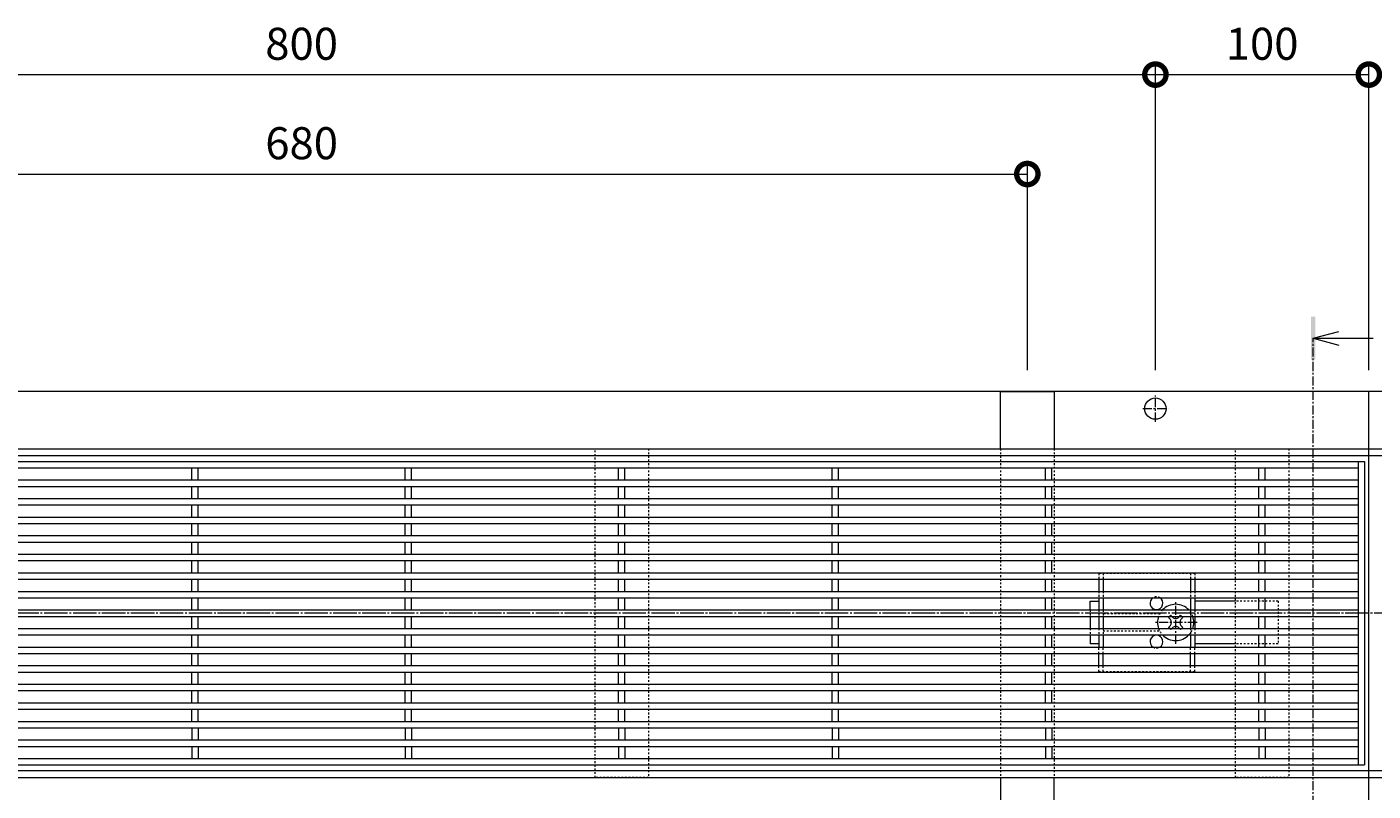
# Model space of a CAD drawing. Units: millimetres. Extents: x 1349 to 4381, y 184 to 1859.
# Drawn here: x 1955 to 2586, y 1363 to 1721 of the extents above; entities that cross this region are included whole.
import ezdxf

# ---------------------------------------------------------------- set-up
doc = ezdxf.new("R2010")
doc.units = ezdxf.units.MM
for name, pattern in [('中心線（短）', [6.773333, 4.233333, -0.846667, 0.846667, -0.846667]), ('中心線（長）', [13.546667, 11.006667, -0.846667, 0.846667, -0.846667]), ('点線（標準）', [1.693333, 0.846667, -0.846667])]:
    doc.linetypes.add(name, pattern=pattern)
for name, color, linetype, lineweight in [('(K)スライドスクリューロック', 7, 'Continuous', 9), ('(K)スリット蓋', 3, 'Continuous', 9), ('(K)ホルダー', 2, 'Continuous', 9), ('(K)寸法', 7, 'Continuous', 9), ('(K)幅決め材', 7, 'Continuous', 9), ('(K)枠', 7, 'Continuous', 9), ('(K)矢視', 4, 'Continuous', 9), ('(K)角パイプ（蓋受け）', 7, 'Continuous', 9)]:
    doc.layers.add(name, color=color, linetype=linetype, lineweight=lineweight)
doc.styles.add('(K)MSゴシック', font='MS Gothic.ttf')
doc.dimstyles.new('KAD-1', dxfattribs={"dimtxt": 3, "dimasz": 4, "dimexe": 1, "dimexo": 2, "dimgap": 1, "dimtad": 1, "dimdec": 1, "dimdsep": 46, "dimtxsty": '(K)MSゴシック', "dimblk": 'DOTSMALL', "dimcen": 0, "dimclrd": 7, "dimclre": 256, "dimclrt": 2, "dimadec": 0, "dimazin": 0, "dimtfac": 1, "dimtdec": 1, "dimtmove": 0, "dimatfit": 3, "dimldrblk": 'DOTSMALL', "dimfxl": 1, "dimtfill": 1, "dimlwd": -1, "dimlwe": -1, "dimarcsym": 0})

# ---------------------------------------------------------------- blocks, each defined once
blk = doc.blocks.new('_DotSmall')
at = {"color": 0, "linetype": 'ByBlock', "const_width": 0.5}
blk.add_lwpolyline([(-0.0625, 0, 1), (0.0625, 0, 1)], format="xyb", close=True, dxfattribs=at)
blk = doc.blocks.new('*D47')
at = {"layer": '(K)寸法', "transparency": 16777216}
for p, q in [((1683.93, 1560.21), (1683.93, 1703.7)), ((2483.93, 1560.21), (2483.93, 1703.7))]:
    blk.add_line(p, q, dxfattribs=at)
at = {"layer": '(K)寸法', "color": 7, "transparency": 16777216}
blk.add_line((1683.93, 1698.7), (2483.93, 1698.7), dxfattribs=at)
at = {"layer": 'Defpoints', "color": 0, "linetype": 'Continuous', "lineweight": 9, "transparency": 16777216}
for p in [(2483.93, 1698.7), (1683.93, 1550.21), (2483.93, 1550.21)]:
    blk.add_point(p, dxfattribs=at)
at = {"layer": '(K)寸法', "color": 7, "linetype": 'Continuous', "transparency": 16777216, "xscale": 20, "yscale": 20, "zscale": 20, "rotation": 180}
blk.add_blockref('_DotSmall', (1683.93, 1698.7), dxfattribs=at)
at = {"layer": '(K)寸法', "color": 7, "linetype": 'Continuous', "transparency": 16777216, "xscale": 20, "yscale": 20, "zscale": 20}
blk.add_blockref('_DotSmall', (2483.93, 1698.7), dxfattribs=at)
at = {"layer": '(K)寸法', "color": 2, "linetype": 'Continuous', "lineweight": 9, "transparency": 16777216, "insert": (2083.93, 1711.2), "char_height": 15, "attachment_point": 5, "style": '(K)MSゴシック', "bg_fill": 3, "box_fill_scale": 1.1, "bg_fill_color": 256, "bg_fill_true_color": 13158600, "bg_fill_transparency": 0}
blk.add_mtext('800', dxfattribs=at)
blk = doc.blocks.new('*D48')
at = {"layer": '(K)寸法', "transparency": 16777216}
for p, q in [((2483.93, 1560.21), (2483.93, 1703.7)), ((2583.93, 1560.21), (2583.93, 1703.7))]:
    blk.add_line(p, q, dxfattribs=at)
at = {"layer": '(K)寸法', "color": 7, "transparency": 16777216}
blk.add_line((2483.93, 1698.7), (2583.93, 1698.7), dxfattribs=at)
at = {"layer": 'Defpoints', "color": 0, "linetype": 'Continuous', "lineweight": 9, "transparency": 16777216}
for p in [(2583.93, 1698.7), (2483.93, 1550.21), (2583.93, 1550.21)]:
    blk.add_point(p, dxfattribs=at)
at = {"layer": '(K)寸法', "color": 7, "linetype": 'Continuous', "transparency": 16777216, "xscale": 20, "yscale": 20, "zscale": 20, "rotation": 180}
blk.add_blockref('_DotSmall', (2483.93, 1698.7), dxfattribs=at)
at = {"layer": '(K)寸法', "color": 7, "linetype": 'Continuous', "transparency": 16777216, "xscale": 20, "yscale": 20, "zscale": 20}
blk.add_blockref('_DotSmall', (2583.93, 1698.7), dxfattribs=at)
at = {"layer": '(K)寸法', "color": 2, "linetype": 'Continuous', "lineweight": 9, "transparency": 16777216, "insert": (2533.93, 1711.2), "char_height": 15, "attachment_point": 5, "style": '(K)MSゴシック', "bg_fill": 3, "box_fill_scale": 1.1, "bg_fill_color": 256, "bg_fill_true_color": 13158600, "bg_fill_transparency": 0}
blk.add_mtext('100', dxfattribs=at)
blk = doc.blocks.new('*D50')
at = {"layer": '(K)寸法', "transparency": 16777216}
for p, q in [((1743.93, 1560.21), (1743.93, 1657.12)), ((2423.93, 1560.21), (2423.93, 1657.12))]:
    blk.add_line(p, q, dxfattribs=at)
at = {"layer": '(K)寸法', "color": 7, "transparency": 16777216}
blk.add_line((1743.93, 1652.12), (2423.93, 1652.12), dxfattribs=at)
at = {"layer": 'Defpoints', "color": 0, "linetype": 'Continuous', "lineweight": 9, "transparency": 16777216}
for p in [(2423.93, 1652.12), (1743.93, 1550.21), (2423.93, 1550.21)]:
    blk.add_point(p, dxfattribs=at)
at = {"layer": '(K)寸法', "color": 7, "linetype": 'Continuous', "transparency": 16777216, "xscale": 20, "yscale": 20, "zscale": 20, "rotation": 180}
blk.add_blockref('_DotSmall', (1743.93, 1652.12), dxfattribs=at)
at = {"layer": '(K)寸法', "color": 7, "linetype": 'Continuous', "transparency": 16777216, "xscale": 20, "yscale": 20, "zscale": 20}
blk.add_blockref('_DotSmall', (2423.93, 1652.12), dxfattribs=at)
at = {"layer": '(K)寸法', "color": 2, "linetype": 'Continuous', "lineweight": 9, "transparency": 16777216, "insert": (2083.93, 1664.62), "char_height": 15, "attachment_point": 5, "style": '(K)MSゴシック', "bg_fill": 3, "box_fill_scale": 1.1, "bg_fill_color": 256, "bg_fill_true_color": 13158600, "bg_fill_transparency": 0}
blk.add_mtext('680', dxfattribs=at)

msp = doc.modelspace()

# ---------------------------------------------------------------- linework, layer by layer
at = {"layer": '(K)スライドスクリューロック', "color": 7, "linetype": 'Continuous', "lineweight": 9}
for p, q in [((2453.43, 1452.06), (2457.43, 1452.06)), ((2453.43, 1447.91), (2453.43, 1452.06)), ((2521.43, 1452.06), (2502.43, 1452.06)), ((2453.43, 1444.91), (2453.43, 1439.21)), ((2453.43, 1436.21), (2453.43, 1432.06)), ((2457.43, 1432.06), (2453.43, 1432.06)), ((2521.43, 1432.06), (2502.43, 1432.06))]:
    msp.add_line(p, q, dxfattribs=at)
at = {"layer": '(K)スライドスクリューロック', "color": 7, "linetype": '中心線（短）', "lineweight": 9}
for p, q in [((2493.43, 1432.06), (2493.43, 1452.06)), ((2503.43, 1442.06), (2483.43, 1442.06))]:
    msp.add_line(p, q, dxfattribs=at)
at = {"layer": '(K)スライドスクリューロック', "color": 7, "linetype": '点線（標準）', "lineweight": 9}
for p, q in [((2541.43, 1452.06), (2521.43, 1452.06)), ((2541.43, 1452.06), (2541.43, 1432.06)), ((2453.43, 1447.91), (2453.43, 1444.91)), ((2453.43, 1439.21), (2453.43, 1436.21)), ((2541.43, 1432.06), (2521.43, 1432.06))]:
    msp.add_line(p, q, dxfattribs=at)
at = {"layer": '(K)スライドスクリューロック', "color": 6, "linetype": 'Continuous', "lineweight": 9}
for p, q in [((2490.63, 1444.91), (2490.07, 1444.35)), ((2490.96, 1443.47), (2490.07, 1444.35)), ((2491.64, 1444.91), (2491.99, 1444.56)), ((2495.22, 1444.91), (2494.87, 1444.56)), ((2495.91, 1443.47), (2496.79, 1444.35)), ((2496.24, 1444.91), (2496.79, 1444.35)), ((2490.96, 1440.64), (2490.07, 1439.76)), ((2490.63, 1439.21), (2490.07, 1439.76)), ((2491.64, 1439.21), (2491.99, 1439.56)), ((2495.22, 1439.21), (2494.87, 1439.56)), ((2495.91, 1440.64), (2496.79, 1439.76)), ((2496.24, 1439.21), (2496.79, 1439.76))]:
    msp.add_line(p, q, dxfattribs=at)
at = {"layer": '(K)スライドスクリューロック', "color": 6, "linetype": '点線（標準）', "lineweight": 9}
for p, q in [((2490.63, 1444.91), (2491.13, 1445.41)), ((2491.64, 1444.91), (2491.13, 1445.41)), ((2495.22, 1444.91), (2495.73, 1445.41)), ((2495.73, 1445.41), (2496.24, 1444.91)), ((2491.13, 1438.7), (2490.63, 1439.21)), ((2491.64, 1439.21), (2491.13, 1438.7)), ((2495.22, 1439.21), (2495.73, 1438.7)), ((2496.24, 1439.21), (2495.73, 1438.7))]:
    msp.add_line(p, q, dxfattribs=at)
at = {"layer": '(K)スライドスクリューロック', "color": 6, "linetype": 'Continuous', "lineweight": 9}
for centre, radius, start, end in [((2493.43, 1442.06), 8.5, 160.40958, 199.59042), ((2493.43, 1442.06), 8.5, 43.49058, 136.50942), ((2493.43, 1445.94), 2, 223.98214, 316.01786), ((2493.43, 1442.06), 8.5, 340.40958, 19.59042), ((2489.54, 1442.06), 2, 315, 45), ((2493.43, 1438.17), 2, 43.98214, 136.01786), ((2497.32, 1442.06), 2, 135, 225), ((2493.43, 1442.06), 8.5, 223.49058, 316.50942)]:
    msp.add_arc(centre, radius, start, end, dxfattribs=at)
at = {"layer": '(K)スライドスクリューロック', "color": 6, "linetype": '点線（標準）', "lineweight": 9}
for start, end in [(136.50942, 160.40958), (19.59042, 43.49058), (199.59042, 223.49058), (316.50942, 340.40958)]:
    msp.add_arc((2493.43, 1442.06), 8.5, start, end, dxfattribs=at)
at = {"layer": '(K)スリット蓋', "color": 3, "linetype": 'Continuous', "lineweight": 9}
for p, q in [((1585.93, 1517.51), (2581.93, 1517.51)), ((1588.93, 1514.51), (2578.93, 1514.51)), ((2032.43, 1508.81), (2032.43, 1514.51)), ((2035.43, 1508.81), (2035.43, 1514.51)), ((2132.43, 1508.81), (2132.43, 1514.51)), ((2135.43, 1508.81), (2135.43, 1514.51)), ((2232.43, 1508.81), (2232.43, 1514.51)), ((2235.43, 1508.81), (2235.43, 1514.51)), ((2332.43, 1508.81), (2332.43, 1514.51)), ((2335.43, 1508.81), (2335.43, 1514.51)), ((2432.43, 1508.81), (2432.43, 1514.51)), ((2435.43, 1508.81), (2435.43, 1514.51)), ((2532.43, 1508.81), (2532.43, 1514.51)), ((2535.43, 1508.81), (2535.43, 1514.51)), ((2578.93, 1517.51), (2578.93, 1375.31)), ((2581.93, 1517.51), (2581.93, 1375.31)), ((1588.93, 1508.81), (2578.93, 1508.81)), ((1588.93, 1505.81), (2578.93, 1505.81)), ((2032.43, 1500.11), (2032.43, 1505.81)), ((2035.43, 1500.11), (2035.43, 1505.81)), ((2132.43, 1500.11), (2132.43, 1505.81)), ((2135.43, 1500.11), (2135.43, 1505.81)), ((2232.43, 1500.11), (2232.43, 1505.81)), ((2235.43, 1500.11), (2235.43, 1505.81)), ((2332.43, 1500.11), (2332.43, 1505.81)), ((2335.43, 1500.11), (2335.43, 1505.81)), ((2432.43, 1500.11), (2432.43, 1505.81)), ((2435.43, 1500.11), (2435.43, 1505.81)), ((2532.43, 1500.11), (2532.43, 1505.81)), ((2535.43, 1500.11), (2535.43, 1505.81)), ((1588.93, 1500.11), (2578.93, 1500.11)), ((1588.93, 1497.11), (2578.93, 1497.11)), ((2032.43, 1491.41), (2032.43, 1497.11)), ((2035.43, 1491.41), (2035.43, 1497.11)), ((2132.43, 1491.41), (2132.43, 1497.11)), ((2135.43, 1491.41), (2135.43, 1497.11)), ((2232.43, 1491.41), (2232.43, 1497.11)), ((2235.43, 1491.41), (2235.43, 1497.11)), ((2332.43, 1491.41), (2332.43, 1497.11)), ((2335.43, 1491.41), (2335.43, 1497.11)), ((2432.43, 1491.41), (2432.43, 1497.11)), ((2435.43, 1491.41), (2435.43, 1497.11)), ((2532.43, 1491.41), (2532.43, 1497.11)), ((2535.43, 1491.41), (2535.43, 1497.11)), ((1588.93, 1491.41), (2578.93, 1491.41)), ((1588.93, 1488.41), (2578.93, 1488.41)), ((1588.93, 1482.71), (2578.93, 1482.71)), ((2032.43, 1482.71), (2032.43, 1488.41)), ((2035.43, 1482.71), (2035.43, 1488.41)), ((2132.43, 1482.71), (2132.43, 1488.41)), ((2135.43, 1482.71), (2135.43, 1488.41)), ((2232.43, 1482.71), (2232.43, 1488.41)), ((2235.43, 1482.71), (2235.43, 1488.41)), ((2332.43, 1482.71), (2332.43, 1488.41)), ((2335.43, 1482.71), (2335.43, 1488.41)), ((2432.43, 1482.71), (2432.43, 1488.41)), ((2435.43, 1482.71), (2435.43, 1488.41)), ((2532.43, 1482.71), (2532.43, 1488.41)), ((2535.43, 1482.71), (2535.43, 1488.41)), ((1588.93, 1479.71), (2578.93, 1479.71)), ((2032.43, 1474.01), (2032.43, 1479.71)), ((2035.43, 1474.01), (2035.43, 1479.71)), ((2132.43, 1474.01), (2132.43, 1479.71)), ((2135.43, 1474.01), (2135.43, 1479.71)), ((2232.43, 1474.01), (2232.43, 1479.71)), ((2235.43, 1474.01), (2235.43, 1479.71)), ((2332.43, 1474.01), (2332.43, 1479.71)), ((2335.43, 1474.01), (2335.43, 1479.71)), ((2432.43, 1474.01), (2432.43, 1479.71)), ((2435.43, 1474.01), (2435.43, 1479.71)), ((2532.43, 1474.01), (2532.43, 1479.71)), ((2535.43, 1474.01), (2535.43, 1479.71)), ((1588.93, 1474.01), (2578.93, 1474.01)), ((1588.93, 1471.01), (2578.93, 1471.01)), ((2032.43, 1465.31), (2032.43, 1471.01)), ((2035.43, 1465.31), (2035.43, 1471.01)), ((2132.43, 1465.31), (2132.43, 1471.01)), ((2135.43, 1465.31), (2135.43, 1471.01)), ((2232.43, 1465.31), (2232.43, 1471.01)), ((2235.43, 1465.31), (2235.43, 1471.01)), ((2332.43, 1465.31), (2332.43, 1471.01)), ((2335.43, 1465.31), (2335.43, 1471.01)), ((2432.43, 1465.31), (2432.43, 1471.01)), ((2435.43, 1465.31), (2435.43, 1471.01)), ((2532.43, 1465.31), (2532.43, 1471.01)), ((2535.43, 1465.31), (2535.43, 1471.01)), ((1588.93, 1465.31), (2578.93, 1465.31)), ((1588.93, 1462.31), (2578.93, 1462.31)), ((2032.43, 1456.61), (2032.43, 1462.31)), ((2035.43, 1456.61), (2035.43, 1462.31)), ((2132.43, 1456.61), (2132.43, 1462.31)), ((2135.43, 1456.61), (2135.43, 1462.31)), ((2232.43, 1456.61), (2232.43, 1462.31)), ((2235.43, 1456.61), (2235.43, 1462.31)), ((2332.43, 1456.61), (2332.43, 1462.31)), ((2335.43, 1456.61), (2335.43, 1462.31)), ((2432.43, 1456.61), (2432.43, 1462.31)), ((2435.43, 1456.61), (2435.43, 1462.31)), ((2532.43, 1456.61), (2532.43, 1462.31)), ((2535.43, 1456.61), (2535.43, 1462.31)), ((1588.93, 1456.61), (2578.93, 1456.61)), ((1588.93, 1453.61), (2578.93, 1453.61)), ((2032.43, 1447.91), (2032.43, 1453.61)), ((2035.43, 1447.91), (2035.43, 1453.61)), ((2132.43, 1447.91), (2132.43, 1453.61)), ((2135.43, 1447.91), (2135.43, 1453.61)), ((2232.43, 1447.91), (2232.43, 1453.61)), ((2235.43, 1447.91), (2235.43, 1453.61)), ((2332.43, 1447.91), (2332.43, 1453.61)), ((2335.43, 1447.91), (2335.43, 1453.61)), ((2432.43, 1447.91), (2432.43, 1453.61)), ((2435.43, 1447.91), (2435.43, 1453.61)), ((2532.43, 1447.91), (2532.43, 1453.61)), ((2535.43, 1447.91), (2535.43, 1453.61)), ((1588.93, 1447.91), (2578.93, 1447.91)), ((1588.93, 1444.91), (2578.93, 1444.91)), ((2032.43, 1439.21), (2032.43, 1444.91)), ((2035.43, 1439.21), (2035.43, 1444.91)), ((2132.43, 1439.21), (2132.43, 1444.91)), ((2135.43, 1439.21), (2135.43, 1444.91)), ((2232.43, 1439.21), (2232.43, 1444.91)), ((2235.43, 1439.21), (2235.43, 1444.91)), ((2332.43, 1439.21), (2332.43, 1444.91)), ((2335.43, 1439.21), (2335.43, 1444.91)), ((2432.43, 1439.21), (2432.43, 1444.91)), ((2435.43, 1439.21), (2435.43, 1444.91)), ((2532.43, 1439.21), (2532.43, 1444.91)), ((2535.43, 1439.21), (2535.43, 1444.91)), ((1588.93, 1439.21), (2578.93, 1439.21)), ((1588.93, 1436.21), (2578.93, 1436.21)), ((2032.43, 1430.51), (2032.43, 1436.21)), ((2035.43, 1430.51), (2035.43, 1436.21)), ((2132.43, 1430.51), (2132.43, 1436.21)), ((2135.43, 1430.51), (2135.43, 1436.21)), ((2232.43, 1430.51), (2232.43, 1436.21)), ((2235.43, 1430.51), (2235.43, 1436.21)), ((2332.43, 1430.51), (2332.43, 1436.21)), ((2335.43, 1430.51), (2335.43, 1436.21)), ((2432.43, 1430.51), (2432.43, 1436.21)), ((2435.43, 1430.51), (2435.43, 1436.21)), ((2532.43, 1430.51), (2532.43, 1436.21)), ((2535.43, 1430.51), (2535.43, 1436.21)), ((1588.93, 1430.51), (2578.93, 1430.51)), ((1588.93, 1427.51), (2578.93, 1427.51)), ((2032.43, 1421.81), (2032.43, 1427.51)), ((2035.43, 1421.81), (2035.43, 1427.51)), ((2132.43, 1421.81), (2132.43, 1427.51)), ((2135.43, 1421.81), (2135.43, 1427.51)), ((2232.43, 1421.81), (2232.43, 1427.51)), ((2235.43, 1421.81), (2235.43, 1427.51)), ((2332.43, 1421.81), (2332.43, 1427.51)), ((2335.43, 1421.81), (2335.43, 1427.51)), ((2432.43, 1421.81), (2432.43, 1427.51)), ((2435.43, 1421.81), (2435.43, 1427.51)), ((2532.43, 1421.81), (2532.43, 1427.51)), ((2535.43, 1421.81), (2535.43, 1427.51)), ((1588.93, 1421.81), (2578.93, 1421.81)), ((1588.93, 1418.81), (2578.93, 1418.81)), ((1588.93, 1413.11), (2578.93, 1413.11)), ((2032.43, 1413.11), (2032.43, 1418.81)), ((2035.43, 1413.11), (2035.43, 1418.81)), ((2132.43, 1413.11), (2132.43, 1418.81)), ((2135.43, 1413.11), (2135.43, 1418.81)), ((2232.43, 1413.11), (2232.43, 1418.81)), ((2235.43, 1413.11), (2235.43, 1418.81)), ((2332.43, 1413.11), (2332.43, 1418.81)), ((2335.43, 1413.11), (2335.43, 1418.81)), ((2432.43, 1413.11), (2432.43, 1418.81)), ((2435.43, 1413.11), (2435.43, 1418.81)), ((2532.43, 1413.11), (2532.43, 1418.81)), ((2535.43, 1413.11), (2535.43, 1418.81)), ((1588.93, 1410.11), (2578.93, 1410.11)), ((2032.43, 1404.41), (2032.43, 1410.11)), ((2035.43, 1404.41), (2035.43, 1410.11)), ((2132.43, 1404.41), (2132.43, 1410.11)), ((2135.43, 1404.41), (2135.43, 1410.11)), ((2232.43, 1404.41), (2232.43, 1410.11)), ((2235.43, 1404.41), (2235.43, 1410.11)), ((2332.43, 1404.41), (2332.43, 1410.11)), ((2335.43, 1404.41), (2335.43, 1410.11)), ((2432.43, 1404.41), (2432.43, 1410.11)), ((2435.43, 1404.41), (2435.43, 1410.11)), ((2532.43, 1404.41), (2532.43, 1410.11)), ((2535.43, 1404.41), (2535.43, 1410.11)), ((1588.93, 1404.41), (2578.93, 1404.41)), ((1588.93, 1401.41), (2578.93, 1401.41)), ((2032.43, 1395.71), (2032.43, 1401.41)), ((2035.43, 1395.71), (2035.43, 1401.41)), ((2132.43, 1395.71), (2132.43, 1401.41)), ((2135.43, 1395.71), (2135.43, 1401.41)), ((2232.43, 1395.71), (2232.43, 1401.41)), ((2235.43, 1395.71), (2235.43, 1401.41)), ((2332.43, 1395.71), (2332.43, 1401.41)), ((2335.43, 1395.71), (2335.43, 1401.41)), ((2432.43, 1395.71), (2432.43, 1401.41)), ((2435.43, 1395.71), (2435.43, 1401.41)), ((2532.43, 1395.71), (2532.43, 1401.41)), ((2535.43, 1395.71), (2535.43, 1401.41)), ((1588.93, 1395.71), (2578.93, 1395.71)), ((1588.93, 1392.71), (2578.93, 1392.71)), ((2032.43, 1392.71), (2032.43, 1387.01)), ((2035.43, 1392.71), (2035.43, 1387.01)), ((2132.43, 1392.71), (2132.43, 1387.01)), ((2135.43, 1392.71), (2135.43, 1387.01)), ((2232.43, 1392.71), (2232.43, 1387.01)), ((2235.43, 1392.71), (2235.43, 1387.01)), ((2332.43, 1392.71), (2332.43, 1387.01)), ((2335.43, 1392.71), (2335.43, 1387.01)), ((2432.43, 1392.71), (2432.43, 1387.01)), ((2435.43, 1392.71), (2435.43, 1387.01)), ((2532.43, 1392.71), (2532.43, 1387.01)), ((2535.43, 1392.71), (2535.43, 1387.01)), ((1588.93, 1387.01), (2578.93, 1387.01)), ((1588.93, 1384.01), (2578.93, 1384.01)), ((2032.43, 1384.01), (2032.43, 1378.31)), ((2035.43, 1384.01), (2035.43, 1378.31)), ((2132.43, 1384.01), (2132.43, 1378.31)), ((2135.43, 1384.01), (2135.43, 1378.31)), ((2232.43, 1384.01), (2232.43, 1378.31)), ((2235.43, 1384.01), (2235.43, 1378.31)), ((2332.43, 1384.01), (2332.43, 1378.31)), ((2335.43, 1384.01), (2335.43, 1378.31)), ((2432.43, 1384.01), (2432.43, 1378.31)), ((2435.43, 1384.01), (2435.43, 1378.31)), ((2532.43, 1384.01), (2532.43, 1378.31)), ((2535.43, 1384.01), (2535.43, 1378.31)), ((1585.93, 1375.31), (2581.93, 1375.31)), ((1588.93, 1378.31), (2578.93, 1378.31))]:
    msp.add_line(p, q, dxfattribs=at)
at = {"layer": '(K)ホルダー', "color": 2, "linetype": '点線（標準）', "lineweight": 9}
for p, q in [((2502.43, 1465.06), (2457.43, 1465.06)), ((2457.43, 1465.06), (2457.43, 1462.31)), ((2459.43, 1465.06), (2459.43, 1462.31)), ((2500.43, 1465.06), (2500.43, 1462.31)), ((2502.43, 1465.06), (2502.43, 1462.31)), ((2457.43, 1456.61), (2457.43, 1453.61)), ((2459.43, 1456.61), (2459.43, 1453.61)), ((2500.43, 1456.61), (2500.43, 1453.61)), ((2502.43, 1456.61), (2502.43, 1453.61)), ((2457.43, 1447.91), (2457.43, 1444.91)), ((2459.43, 1447.91), (2459.43, 1444.91)), ((2485.93, 1446.06), (2459.43, 1446.06)), ((2500.43, 1447.91), (2500.43, 1444.91)), ((2502.43, 1447.91), (2502.43, 1444.91)), ((2457.43, 1439.21), (2457.43, 1436.21)), ((2459.43, 1439.21), (2459.43, 1436.21)), ((2459.43, 1438.06), (2485.93, 1438.06)), ((2500.43, 1439.21), (2500.43, 1436.21)), ((2502.43, 1439.21), (2502.43, 1436.21)), ((2457.43, 1427.51), (2457.43, 1430.51)), ((2459.43, 1427.51), (2459.43, 1430.51)), ((2500.43, 1427.51), (2500.43, 1430.51)), ((2502.43, 1427.51), (2502.43, 1430.51)), ((2457.43, 1419.06), (2457.43, 1421.81)), ((2457.43, 1419.06), (2502.43, 1419.06)), ((2459.43, 1419.06), (2459.43, 1421.81)), ((2500.43, 1419.06), (2500.43, 1421.81)), ((2502.43, 1419.06), (2502.43, 1421.81))]:
    msp.add_line(p, q, dxfattribs=at)
at = {"layer": '(K)ホルダー', "color": 2, "linetype": 'Continuous', "lineweight": 9}
for p, q in [((2457.43, 1462.31), (2457.43, 1456.61)), ((2459.43, 1462.31), (2459.43, 1456.61)), ((2500.43, 1462.31), (2500.43, 1456.61)), ((2502.43, 1462.31), (2502.43, 1456.61)), ((2457.43, 1453.61), (2457.43, 1447.91)), ((2459.43, 1453.61), (2459.43, 1447.91)), ((2500.43, 1453.61), (2500.43, 1447.91)), ((2502.43, 1453.61), (2502.43, 1447.91)), ((2457.43, 1444.91), (2457.43, 1439.21)), ((2459.43, 1444.91), (2459.43, 1439.21)), ((2500.43, 1444.91), (2500.43, 1439.21)), ((2502.43, 1444.91), (2502.43, 1439.21)), ((2457.43, 1436.21), (2457.43, 1430.51)), ((2459.43, 1436.21), (2459.43, 1430.51)), ((2500.43, 1436.21), (2500.43, 1430.51)), ((2502.43, 1436.21), (2502.43, 1430.51)), ((2457.43, 1421.81), (2457.43, 1427.51)), ((2459.43, 1421.81), (2459.43, 1427.51)), ((2500.43, 1421.81), (2500.43, 1427.51)), ((2502.43, 1421.81), (2502.43, 1427.51))]:
    msp.add_line(p, q, dxfattribs=at)
for centre, start, end in [((2484.43, 1451.06), 121.78833, 58.21167), ((2484.43, 1433.06), 301.78833, 238.21167)]:
    msp.add_arc(centre, 3, start, end, dxfattribs=at)
at = {"layer": '(K)ホルダー', "color": 2, "linetype": '点線（標準）', "lineweight": 9}
for centre, start, end in [((2484.43, 1451.06), 58.21167, 121.78833), ((2484.43, 1433.06), 238.21167, 301.78833)]:
    msp.add_arc(centre, 3, start, end, dxfattribs=at)
at = {"layer": '(K)幅決め材', "color": 7, "linetype": '点線（標準）', "lineweight": 9}
for p, q in [((2411.43, 1523.41), (2411.43, 1369.41)), ((2436.43, 1523.41), (2436.43, 1369.41))]:
    msp.add_line(p, q, dxfattribs=at)
at = {"layer": '(K)幅決め材', "color": 7, "linetype": 'Continuous', "lineweight": 9}
for points in [[(2411.43, 1523.41), (2411.43, 1550.21), (2436.43, 1550.21), (2436.43, 1523.41)], [(2411.43, 1369.41), (2411.43, 1342.61), (2436.43, 1342.61), (2436.43, 1369.41)]]:
    msp.add_lwpolyline(points, dxfattribs=at)
at = {"layer": '(K)枠', "color": 7, "linetype": 'Continuous', "lineweight": 9}
for p, q in [((2785.59, 1550.21), (1382.27, 1550.21)), ((2583.93, 1342.61), (2583.93, 1550.21)), ((1382.27, 1523.41), (2785.59, 1523.41)), ((1382.27, 1520.21), (2785.59, 1520.21)), ((2785.59, 1372.61), (1382.27, 1372.61)), ((1382.27, 1369.41), (2785.59, 1369.41))]:
    msp.add_line(p, q, dxfattribs=at)
at = {"layer": '(K)枠', "color": 7, "linetype": '中心線（短）', "lineweight": 9}
for p, q in [((2483.93, 1536.1), (2483.93, 1548.31)), ((2478, 1542.21), (2489.86, 1542.21))]:
    msp.add_line(p, q, dxfattribs=at)
at = {"layer": '(K)枠', "color": 7, "linetype": 'Continuous', "lineweight": 9}
msp.add_circle((2483.93, 1542.21), 5, dxfattribs=at)
at = {"layer": '(K)矢視', "color": 4, "linetype": 'Continuous', "lineweight": 9}
for q in [(2569.9, 1578.43), (2585.9, 1575.23), (2569.9, 1572.03)]:
    msp.add_line((2557.9, 1575.23), q, dxfattribs=at)
at = {"layer": '(K)矢視', "color": 4, "linetype": '中心線（短）', "lineweight": 9}
msp.add_line((2557.9, 1329.55), (2557.9, 1575.23), dxfattribs=at)
at = {"layer": '(K)矢視', "color": 4, "linetype": '中心線（長）', "lineweight": 9}
msp.add_line((2814.19, 1446.41), (1357.51, 1446.41), dxfattribs=at)
at = {"layer": '(K)矢視', "color": 4, "linetype": 'Continuous', "lineweight": 9}
msp.add_solid([(2558.9, 1585.23), (2556.9, 1585.23), (2558.9, 1565.23), (2556.9, 1565.23)], dxfattribs=at)
at = {"layer": '(K)角パイプ（蓋受け）', "color": 7, "linetype": '点線（標準）', "lineweight": 9}
for points in [[(2221.43, 1523.41), (2246.43, 1523.41), (2246.43, 1369.41), (2221.43, 1369.41)], [(2521.43, 1523.41), (2546.43, 1523.41), (2546.43, 1369.41), (2521.43, 1369.41)]]:
    msp.add_lwpolyline(points, close=True, dxfattribs=at)

# ---------------------------------------------------------------- next in the draw order: dimensions: what is measured, and where the dimension line sits
at = {"layer": '(K)寸法', "linetype": 'Continuous', "lineweight": 9}
dim = msp.add_linear_dim(base=(2483.93, 1698.7), p1=(1683.93, 1550.21), p2=(2483.93, 1550.21), dimstyle='KAD-1', dxfattribs=at)
dim.commit()
dim.dimension.update_dxf_attribs({"geometry": '*D47', "text_midpoint": (2083.93, 1711.2)})

# ---------------------------------------------------------------- next in the draw order: dimensions: what is measured, and where the dimension line sits
for base, p1, p2, picture, middle in [((2583.93, 1698.7), (2483.93, 1550.21), (2583.93, 1550.21), '*D48', (2533.93, 1711.2)), ((2423.93, 1652.12), (1743.93, 1550.21), (2423.93, 1550.21), '*D50', (2083.93, 1664.62))]:
    dim = msp.add_linear_dim(base=base, p1=p1, p2=p2, dimstyle='KAD-1', dxfattribs=at)
    dim.commit()
    dim.dimension.update_dxf_attribs({"geometry": picture, "text_midpoint": middle})

doc.saveas('drawing.dxf')
